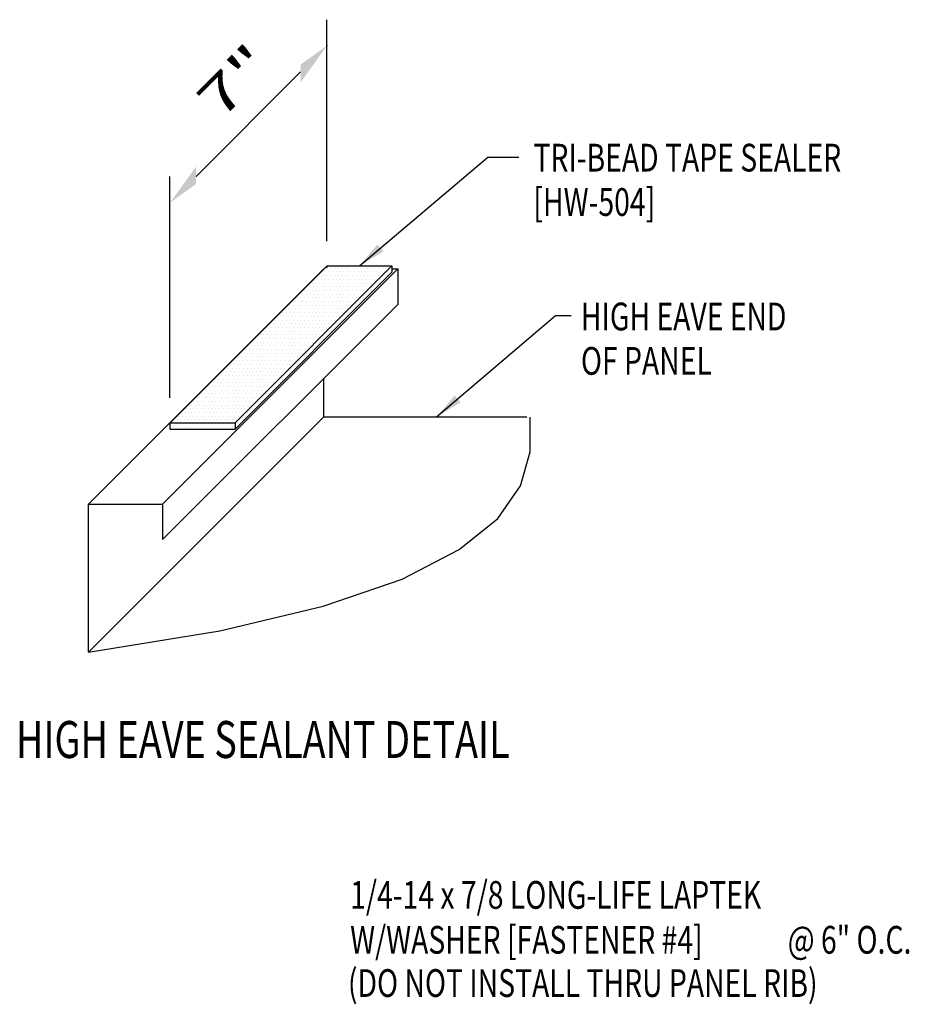
# Model space of a CAD drawing. Units: inches. Extents: x 6.1 to 42.8, y 4.2 to 47.2.
# Drawn here: x 7.6 to 19.7, y 32.1 to 45.4 of the extents above; entities that cross this region are included whole.
import ezdxf

# ---------------------------------------------------------------- set-up
doc = ezdxf.new("R2010")
doc.units = ezdxf.units.IN
doc.header["$MEASUREMENT"] = 0
for name, color, linetype in [('DIM', 2, 'Continuous'), ('LABEL', 6, 'Continuous'), ('PANEL', 11, 'Continuous'), ('TAPE', 8, 'Continuous'), ('TEXT', 2, 'Continuous')]:
    doc.layers.add(name, color=color, linetype=linetype)
doc.styles.add('ROMAND', font='romand', dxfattribs={"height": 0.075})
doc.styles.add('ROMANS', font='ROMANS.SHX', dxfattribs={"width": 0.75})
doc.styles.add('TEXT', font='SIMPLEX', dxfattribs={"width": 0.75, "height": 6})
doc.styles.add('TEXT1', font='ROMANS.shx', dxfattribs={"width": 0.75, "height": 0.375})
doc.dimstyles.new('DETAIL$7', dxfattribs={"dimscale": 4, "dimtxt": 0.09375, "dimasz": 0.09375, "dimexe": 0.0625, "dimexo": 0.125, "dimgap": 0.0625, "dimtad": 1, "dimdec": 5, "dimzin": 3, "dimdsep": 46, "dimlunit": 4, "dimtxsty": 'TEXT', "dimblk": 'ARCHTICK', "dimcen": 0.0625, "dimclrd": 7, "dimclre": 7, "dimclrt": 2, "dimadec": 0, "dimazin": 0, "dimtfac": 0.666667, "dimtdec": 4, "dimtmove": 0, "dimatfit": 3, "dimfxl": 0, "dimfrac": 2, "dimtolj": 1, "dimtzin": 3, "dimarcsym": 0})

# ---------------------------------------------------------------- blocks, each defined once
blk = doc.blocks.new('FD-F4')
at = {"layer": 'TEXT', "style": 'TEXT1', "width": 0.75}
for s, p in [('1/4-14 x 7/8 LONG-LIFE LAPTEK', (0.0047, -0.0408)), ('W/WASHER [FASTENER #4]', (0.0047, -0.1926))]:
    blk.add_text(s, height=0.09375, dxfattribs=at).set_placement(p)
blk.add_attdef('(QUANTITY)', (1.4847, -0.1926), '', height=0.0938, dxfattribs=at)
at = {"layer": 'TEXT', "style": 'TEXT1', "flags": 1}
for tag, p in [('Color', (0.0624, -0.4349)), ('Calc', (0.0624, -0.4349)), ('Opt1', (0.0624, -0.4349)), ('Opt2', (0.0624, -0.4349)), ('Opt3', (0.0624, -0.4349)), ('Multiple', (0.0624, -0.4349)), ('Description', (0.0624, -0.4349)), ('Part', (0.0624, -0.4349)), ('Spare1', (0.0624, -0.6224)), ('Spare2', (0.0624, -0.6224)), ('Spare3', (0.0624, -0.6224)), ('Spare4', (0.0624, -0.6224)), ('Spare5', (0.0624, -0.6224)), ('Spare6', (0.0624, -0.6224)), ('Spare7', (0.0624, -0.6224)), ('Spare8', (0.0624, -0.6224)), ('Spare9', (0.0624, -0.6224)), ('Spare10', (0.0624, -0.6224))]:
    blk.add_attdef(tag, p, '', height=0.0938, dxfattribs=at)
blk = doc.blocks.new('*X20')
at = {"color": 0}
for p, q in [((73.725, 86.45), (73.725, 86.45)), ((73.775, 86.45), (73.775, 86.45)), ((73.8, 86.5), (73.8, 86.5)), ((73.825, 86.45), (73.825, 86.45)), ((73.85, 86.5), (73.85, 86.5)), ((73.875, 86.45), (73.875, 86.45)), ((73.9, 86.5), (73.9, 86.5)), ((73.925, 86.45), (73.925, 86.45)), ((73.95, 86.5), (73.95, 86.5)), ((73.975, 86.45), (73.975, 86.45)), ((74, 86.5), (74, 86.5)), ((74.025, 86.45), (74.025, 86.45)), ((74.05, 86.5), (74.05, 86.5)), ((74.075, 86.45), (74.075, 86.45)), ((74.1, 86.5), (74.1, 86.5)), ((74.125, 86.45), (74.125, 86.45)), ((74.15, 86.5), (74.15, 86.5)), ((74.175, 86.45), (74.175, 86.45)), ((74.2, 86.5), (74.2, 86.5)), ((74.225, 86.45), (74.225, 86.45)), ((74.25, 86.5), (74.25, 86.5)), ((74.275, 86.45), (74.275, 86.45)), ((74.3, 86.5), (74.3, 86.5)), ((74.325, 86.45), (74.325, 86.45)), ((74.35, 86.5), (74.35, 86.5)), ((74.375, 86.45), (74.375, 86.45)), ((74.4, 86.5), (74.4, 86.5)), ((74.425, 86.45), (74.425, 86.45)), ((74.45, 86.5), (74.45, 86.5)), ((74.475, 86.45), (74.475, 86.45)), ((74.5, 86.5), (74.5, 86.5)), ((74.525, 86.45), (74.525, 86.45)), ((74.55, 86.5), (74.55, 86.5)), ((74.575, 86.45), (74.575, 86.45)), ((74.6, 86.5), (74.6, 86.5)), ((74.625, 86.45), (74.625, 86.45)), ((74.675, 86.45), (74.675, 86.45)), ((73.6, 86.3), (73.6, 86.3)), ((73.625, 86.35), (73.625, 86.35)), ((73.65, 86.3), (73.65, 86.3)), ((73.675, 86.35), (73.675, 86.35)), ((73.7, 86.4), (73.7, 86.4)), ((73.7, 86.3), (73.7, 86.3)), ((73.725, 86.35), (73.725, 86.35)), ((73.75, 86.4), (73.75, 86.4)), ((73.75, 86.3), (73.75, 86.3)), ((73.775, 86.35), (73.775, 86.35)), ((73.8, 86.4), (73.8, 86.4)), ((73.8, 86.3), (73.8, 86.3)), ((73.825, 86.35), (73.825, 86.35)), ((73.85, 86.4), (73.85, 86.4)), ((73.85, 86.3), (73.85, 86.3)), ((73.875, 86.35), (73.875, 86.35)), ((73.9, 86.4), (73.9, 86.4)), ((73.9, 86.3), (73.9, 86.3)), ((73.925, 86.35), (73.925, 86.35)), ((73.95, 86.4), (73.95, 86.4)), ((73.95, 86.3), (73.95, 86.3)), ((73.975, 86.35), (73.975, 86.35)), ((74, 86.4), (74, 86.4)), ((74, 86.3), (74, 86.3)), ((74.025, 86.35), (74.025, 86.35)), ((74.05, 86.4), (74.05, 86.4)), ((74.05, 86.3), (74.05, 86.3)), ((74.075, 86.35), (74.075, 86.35)), ((74.1, 86.4), (74.1, 86.4)), ((74.1, 86.3), (74.1, 86.3)), ((74.125, 86.35), (74.125, 86.35)), ((74.15, 86.4), (74.15, 86.4)), ((74.15, 86.3), (74.15, 86.3)), ((74.175, 86.35), (74.175, 86.35)), ((74.2, 86.4), (74.2, 86.4)), ((74.2, 86.3), (74.2, 86.3)), ((74.225, 86.35), (74.225, 86.35)), ((74.25, 86.4), (74.25, 86.4)), ((74.25, 86.3), (74.25, 86.3)), ((74.275, 86.35), (74.275, 86.35)), ((74.3, 86.4), (74.3, 86.4)), ((74.3, 86.3), (74.3, 86.3)), ((74.325, 86.35), (74.325, 86.35)), ((74.35, 86.4), (74.35, 86.4)), ((74.35, 86.3), (74.35, 86.3)), ((74.375, 86.35), (74.375, 86.35)), ((74.4, 86.4), (74.4, 86.4)), ((74.4, 86.3), (74.4, 86.3)), ((74.425, 86.35), (74.425, 86.35)), ((74.45, 86.4), (74.45, 86.4)), ((74.45, 86.3), (74.45, 86.3)), ((74.475, 86.35), (74.475, 86.35)), ((74.5, 86.4), (74.5, 86.4)), ((74.5, 86.3), (74.5, 86.3)), ((74.525, 86.35), (74.525, 86.35)), ((74.55, 86.4), (74.55, 86.4)), ((74.575, 86.35), (74.575, 86.35)), ((74.6, 86.4), (74.6, 86.4)), ((73.425, 86.15), (73.425, 86.15)), ((73.475, 86.15), (73.475, 86.15)), ((73.5, 86.2), (73.5, 86.2)), ((73.525, 86.25), (73.525, 86.25)), ((73.525, 86.15), (73.525, 86.15)), ((73.55, 86.2), (73.55, 86.2)), ((73.575, 86.25), (73.575, 86.25)), ((73.575, 86.15), (73.575, 86.15)), ((73.6, 86.2), (73.6, 86.2)), ((73.625, 86.25), (73.625, 86.25)), ((73.625, 86.15), (73.625, 86.15)), ((73.65, 86.2), (73.65, 86.2)), ((73.675, 86.25), (73.675, 86.25)), ((73.675, 86.15), (73.675, 86.15)), ((73.7, 86.2), (73.7, 86.2)), ((73.725, 86.25), (73.725, 86.25)), ((73.725, 86.15), (73.725, 86.15)), ((73.75, 86.2), (73.75, 86.2)), ((73.775, 86.25), (73.775, 86.25)), ((73.775, 86.15), (73.775, 86.15)), ((73.8, 86.2), (73.8, 86.2)), ((73.825, 86.25), (73.825, 86.25)), ((73.825, 86.15), (73.825, 86.15)), ((73.85, 86.2), (73.85, 86.2)), ((73.875, 86.25), (73.875, 86.25)), ((73.875, 86.15), (73.875, 86.15)), ((73.9, 86.2), (73.9, 86.2)), ((73.925, 86.25), (73.925, 86.25)), ((73.925, 86.15), (73.925, 86.15)), ((73.95, 86.2), (73.95, 86.2)), ((73.975, 86.25), (73.975, 86.25)), ((73.975, 86.15), (73.975, 86.15)), ((74, 86.2), (74, 86.2)), ((74.025, 86.25), (74.025, 86.25)), ((74.025, 86.15), (74.025, 86.15)), ((74.05, 86.2), (74.05, 86.2)), ((74.075, 86.25), (74.075, 86.25)), ((74.075, 86.15), (74.075, 86.15)), ((74.1, 86.2), (74.1, 86.2)), ((74.125, 86.25), (74.125, 86.25)), ((74.125, 86.15), (74.125, 86.15)), ((74.15, 86.2), (74.15, 86.2)), ((74.175, 86.25), (74.175, 86.25)), ((74.175, 86.15), (74.175, 86.15)), ((74.2, 86.2), (74.2, 86.2)), ((74.225, 86.25), (74.225, 86.25)), ((74.225, 86.15), (74.225, 86.15)), ((74.25, 86.2), (74.25, 86.2)), ((74.275, 86.25), (74.275, 86.25)), ((74.275, 86.15), (74.275, 86.15)), ((74.3, 86.2), (74.3, 86.2)), ((74.325, 86.25), (74.325, 86.25)), ((74.325, 86.15), (74.325, 86.15)), ((74.35, 86.2), (74.35, 86.2)), ((74.375, 86.25), (74.375, 86.25)), ((74.375, 86.15), (74.375, 86.15)), ((74.4, 86.2), (74.4, 86.2)), ((74.425, 86.25), (74.425, 86.25)), ((74.475, 86.25), (74.475, 86.25)), ((73.325, 86.05), (73.325, 86.05)), ((73.375, 86.05), (73.375, 86.05)), ((73.4, 86.1), (73.4, 86.1)), ((73.425, 86.05), (73.425, 86.05)), ((73.45, 86.1), (73.45, 86.1)), ((73.475, 86.05), (73.475, 86.05)), ((73.5, 86.1), (73.5, 86.1)), ((73.525, 86.05), (73.525, 86.05)), ((73.55, 86.1), (73.55, 86.1)), ((73.575, 86.05), (73.575, 86.05)), ((73.6, 86.1), (73.6, 86.1)), ((73.625, 86.05), (73.625, 86.05)), ((73.65, 86.1), (73.65, 86.1)), ((73.675, 86.05), (73.675, 86.05)), ((73.7, 86.1), (73.7, 86.1)), ((73.725, 86.05), (73.725, 86.05)), ((73.75, 86.1), (73.75, 86.1)), ((73.775, 86.05), (73.775, 86.05)), ((73.8, 86.1), (73.8, 86.1)), ((73.825, 86.05), (73.825, 86.05)), ((73.85, 86.1), (73.85, 86.1)), ((73.875, 86.05), (73.875, 86.05)), ((73.9, 86.1), (73.9, 86.1)), ((73.925, 86.05), (73.925, 86.05)), ((73.95, 86.1), (73.95, 86.1)), ((73.975, 86.05), (73.975, 86.05)), ((74, 86.1), (74, 86.1)), ((74.025, 86.05), (74.025, 86.05)), ((74.05, 86.1), (74.05, 86.1)), ((74.075, 86.05), (74.075, 86.05)), ((74.1, 86.1), (74.1, 86.1)), ((74.125, 86.05), (74.125, 86.05)), ((74.15, 86.1), (74.15, 86.1)), ((74.175, 86.05), (74.175, 86.05)), ((74.2, 86.1), (74.2, 86.1)), ((74.225, 86.05), (74.225, 86.05)), ((74.25, 86.1), (74.25, 86.1)), ((74.275, 86.05), (74.275, 86.05)), ((74.3, 86.1), (74.3, 86.1)), ((73.2, 85.9), (73.2, 85.9)), ((73.225, 85.95), (73.225, 85.95)), ((73.25, 85.9), (73.25, 85.9)), ((73.275, 85.95), (73.275, 85.95)), ((73.3, 86), (73.3, 86)), ((73.3, 85.9), (73.3, 85.9)), ((73.325, 85.95), (73.325, 85.95)), ((73.35, 86), (73.35, 86)), ((73.35, 85.9), (73.35, 85.9)), ((73.375, 85.95), (73.375, 85.95)), ((73.4, 86), (73.4, 86)), ((73.4, 85.9), (73.4, 85.9)), ((73.425, 85.95), (73.425, 85.95)), ((73.45, 86), (73.45, 86)), ((73.45, 85.9), (73.45, 85.9)), ((73.475, 85.95), (73.475, 85.95)), ((73.5, 86), (73.5, 86)), ((73.5, 85.9), (73.5, 85.9)), ((73.525, 85.95), (73.525, 85.95)), ((73.55, 86), (73.55, 86)), ((73.55, 85.9), (73.55, 85.9)), ((73.575, 85.95), (73.575, 85.95)), ((73.6, 86), (73.6, 86)), ((73.6, 85.9), (73.6, 85.9)), ((73.625, 85.95), (73.625, 85.95)), ((73.65, 86), (73.65, 86)), ((73.65, 85.9), (73.65, 85.9)), ((73.675, 85.95), (73.675, 85.95)), ((73.7, 86), (73.7, 86)), ((73.7, 85.9), (73.7, 85.9)), ((73.725, 85.95), (73.725, 85.95)), ((73.75, 86), (73.75, 86)), ((73.75, 85.9), (73.75, 85.9)), ((73.775, 85.95), (73.775, 85.95)), ((73.8, 86), (73.8, 86)), ((73.8, 85.9), (73.8, 85.9)), ((73.825, 85.95), (73.825, 85.95)), ((73.85, 86), (73.85, 86)), ((73.85, 85.9), (73.85, 85.9)), ((73.875, 85.95), (73.875, 85.95)), ((73.9, 86), (73.9, 86)), ((73.9, 85.9), (73.9, 85.9)), ((73.925, 85.95), (73.925, 85.95)), ((73.95, 86), (73.95, 86)), ((73.95, 85.9), (73.95, 85.9)), ((73.975, 85.95), (73.975, 85.95)), ((74, 86), (74, 86)), ((74, 85.9), (74, 85.9)), ((74.025, 85.95), (74.025, 85.95)), ((74.05, 86), (74.05, 86)), ((74.05, 85.9), (74.05, 85.9)), ((74.075, 85.95), (74.075, 85.95)), ((74.1, 86), (74.1, 86)), ((74.1, 85.9), (74.1, 85.9)), ((74.125, 85.95), (74.125, 85.95)), ((74.15, 86), (74.15, 86)), ((74.175, 85.95), (74.175, 85.95)), ((74.2, 86), (74.2, 86)), ((73.025, 85.75), (73.025, 85.75)), ((73.075, 85.75), (73.075, 85.75)), ((73.1, 85.8), (73.1, 85.8)), ((73.125, 85.85), (73.125, 85.85)), ((73.125, 85.75), (73.125, 85.75)), ((73.15, 85.8), (73.15, 85.8)), ((73.175, 85.85), (73.175, 85.85)), ((73.175, 85.75), (73.175, 85.75)), ((73.2, 85.8), (73.2, 85.8)), ((73.225, 85.85), (73.225, 85.85)), ((73.225, 85.75), (73.225, 85.75)), ((73.25, 85.8), (73.25, 85.8)), ((73.275, 85.85), (73.275, 85.85)), ((73.275, 85.75), (73.275, 85.75)), ((73.3, 85.8), (73.3, 85.8)), ((73.325, 85.85), (73.325, 85.85)), ((73.325, 85.75), (73.325, 85.75)), ((73.35, 85.8), (73.35, 85.8)), ((73.375, 85.85), (73.375, 85.85)), ((73.375, 85.75), (73.375, 85.75)), ((73.4, 85.8), (73.4, 85.8)), ((73.425, 85.85), (73.425, 85.85)), ((73.425, 85.75), (73.425, 85.75)), ((73.45, 85.8), (73.45, 85.8)), ((73.475, 85.85), (73.475, 85.85)), ((73.475, 85.75), (73.475, 85.75)), ((73.5, 85.8), (73.5, 85.8)), ((73.525, 85.85), (73.525, 85.85)), ((73.525, 85.75), (73.525, 85.75)), ((73.55, 85.8), (73.55, 85.8)), ((73.575, 85.85), (73.575, 85.85)), ((73.575, 85.75), (73.575, 85.75)), ((73.6, 85.8), (73.6, 85.8)), ((73.625, 85.85), (73.625, 85.85)), ((73.625, 85.75), (73.625, 85.75)), ((73.65, 85.8), (73.65, 85.8)), ((73.675, 85.85), (73.675, 85.85)), ((73.675, 85.75), (73.675, 85.75)), ((73.7, 85.8), (73.7, 85.8)), ((73.725, 85.85), (73.725, 85.85)), ((73.725, 85.75), (73.725, 85.75)), ((73.75, 85.8), (73.75, 85.8)), ((73.775, 85.85), (73.775, 85.85)), ((73.775, 85.75), (73.775, 85.75)), ((73.8, 85.8), (73.8, 85.8)), ((73.825, 85.85), (73.825, 85.85)), ((73.825, 85.75), (73.825, 85.75)), ((73.85, 85.8), (73.85, 85.8)), ((73.875, 85.85), (73.875, 85.85)), ((73.875, 85.75), (73.875, 85.75)), ((73.9, 85.8), (73.9, 85.8)), ((73.925, 85.85), (73.925, 85.85)), ((73.925, 85.75), (73.925, 85.75)), ((73.95, 85.8), (73.95, 85.8)), ((73.975, 85.85), (73.975, 85.85)), ((73.975, 85.75), (73.975, 85.75)), ((74, 85.8), (74, 85.8)), ((74.025, 85.85), (74.025, 85.85)), ((74.075, 85.85), (74.075, 85.85)), ((72.925, 85.65), (72.925, 85.65)), ((72.975, 85.65), (72.975, 85.65)), ((73, 85.7), (73, 85.7)), ((73.025, 85.65), (73.025, 85.65)), ((73.05, 85.7), (73.05, 85.7)), ((73.075, 85.65), (73.075, 85.65)), ((73.1, 85.7), (73.1, 85.7)), ((73.125, 85.65), (73.125, 85.65)), ((73.15, 85.7), (73.15, 85.7)), ((73.175, 85.65), (73.175, 85.65)), ((73.2, 85.7), (73.2, 85.7)), ((73.225, 85.65), (73.225, 85.65)), ((73.25, 85.7), (73.25, 85.7)), ((73.275, 85.65), (73.275, 85.65)), ((73.3, 85.7), (73.3, 85.7)), ((73.325, 85.65), (73.325, 85.65)), ((73.35, 85.7), (73.35, 85.7)), ((73.375, 85.65), (73.375, 85.65)), ((73.4, 85.7), (73.4, 85.7)), ((73.425, 85.65), (73.425, 85.65)), ((73.45, 85.7), (73.45, 85.7)), ((73.475, 85.65), (73.475, 85.65)), ((73.5, 85.7), (73.5, 85.7)), ((73.525, 85.65), (73.525, 85.65)), ((73.55, 85.7), (73.55, 85.7)), ((73.575, 85.65), (73.575, 85.65)), ((73.6, 85.7), (73.6, 85.7)), ((73.625, 85.65), (73.625, 85.65)), ((73.65, 85.7), (73.65, 85.7)), ((73.675, 85.65), (73.675, 85.65)), ((73.7, 85.7), (73.7, 85.7)), ((73.725, 85.65), (73.725, 85.65)), ((73.75, 85.7), (73.75, 85.7)), ((73.775, 85.65), (73.775, 85.65)), ((73.8, 85.7), (73.8, 85.7)), ((73.825, 85.65), (73.825, 85.65)), ((73.85, 85.7), (73.85, 85.7)), ((73.875, 85.65), (73.875, 85.65)), ((73.9, 85.7), (73.9, 85.7)), ((72.8, 85.5), (72.8, 85.5)), ((72.825, 85.55), (72.825, 85.55)), ((72.85, 85.5), (72.85, 85.5)), ((72.875, 85.55), (72.875, 85.55)), ((72.9, 85.6), (72.9, 85.6)), ((72.9, 85.5), (72.9, 85.5)), ((72.925, 85.55), (72.925, 85.55)), ((72.95, 85.6), (72.95, 85.6)), ((72.95, 85.5), (72.95, 85.5)), ((72.975, 85.55), (72.975, 85.55)), ((73, 85.6), (73, 85.6)), ((73, 85.5), (73, 85.5)), ((73.025, 85.55), (73.025, 85.55)), ((73.05, 85.6), (73.05, 85.6)), ((73.05, 85.5), (73.05, 85.5)), ((73.075, 85.55), (73.075, 85.55)), ((73.1, 85.6), (73.1, 85.6)), ((73.1, 85.5), (73.1, 85.5)), ((73.125, 85.55), (73.125, 85.55)), ((73.15, 85.6), (73.15, 85.6)), ((73.15, 85.5), (73.15, 85.5)), ((73.175, 85.55), (73.175, 85.55)), ((73.2, 85.6), (73.2, 85.6)), ((73.2, 85.5), (73.2, 85.5)), ((73.225, 85.55), (73.225, 85.55)), ((73.25, 85.6), (73.25, 85.6)), ((73.25, 85.5), (73.25, 85.5)), ((73.275, 85.55), (73.275, 85.55)), ((73.3, 85.6), (73.3, 85.6)), ((73.3, 85.5), (73.3, 85.5)), ((73.325, 85.55), (73.325, 85.55)), ((73.35, 85.6), (73.35, 85.6)), ((73.35, 85.5), (73.35, 85.5)), ((73.375, 85.55), (73.375, 85.55)), ((73.4, 85.6), (73.4, 85.6)), ((73.4, 85.5), (73.4, 85.5)), ((73.425, 85.55), (73.425, 85.55)), ((73.45, 85.6), (73.45, 85.6)), ((73.45, 85.5), (73.45, 85.5)), ((73.475, 85.55), (73.475, 85.55)), ((73.5, 85.6), (73.5, 85.6)), ((73.5, 85.5), (73.5, 85.5)), ((73.525, 85.55), (73.525, 85.55)), ((73.55, 85.6), (73.55, 85.6)), ((73.55, 85.5), (73.55, 85.5)), ((73.575, 85.55), (73.575, 85.55)), ((73.6, 85.6), (73.6, 85.6)), ((73.6, 85.5), (73.6, 85.5)), ((73.625, 85.55), (73.625, 85.55)), ((73.65, 85.6), (73.65, 85.6)), ((73.65, 85.5), (73.65, 85.5)), ((73.675, 85.55), (73.675, 85.55)), ((73.7, 85.6), (73.7, 85.6)), ((73.7, 85.5), (73.7, 85.5)), ((73.725, 85.55), (73.725, 85.55)), ((73.75, 85.6), (73.75, 85.6)), ((73.775, 85.55), (73.775, 85.55)), ((73.8, 85.6), (73.8, 85.6)), ((72.625, 85.35), (72.625, 85.35)), ((72.675, 85.35), (72.675, 85.35)), ((72.7, 85.4), (72.7, 85.4)), ((72.725, 85.45), (72.725, 85.45)), ((72.725, 85.35), (72.725, 85.35)), ((72.75, 85.4), (72.75, 85.4)), ((72.775, 85.45), (72.775, 85.45)), ((72.775, 85.35), (72.775, 85.35)), ((72.8, 85.4), (72.8, 85.4)), ((72.825, 85.45), (72.825, 85.45)), ((72.825, 85.35), (72.825, 85.35)), ((72.85, 85.4), (72.85, 85.4)), ((72.875, 85.45), (72.875, 85.45)), ((72.875, 85.35), (72.875, 85.35)), ((72.9, 85.4), (72.9, 85.4)), ((72.925, 85.45), (72.925, 85.45)), ((72.925, 85.35), (72.925, 85.35)), ((72.95, 85.4), (72.95, 85.4)), ((72.975, 85.45), (72.975, 85.45)), ((72.975, 85.35), (72.975, 85.35)), ((73, 85.4), (73, 85.4)), ((73.025, 85.45), (73.025, 85.45)), ((73.025, 85.35), (73.025, 85.35)), ((73.05, 85.4), (73.05, 85.4)), ((73.075, 85.45), (73.075, 85.45)), ((73.075, 85.35), (73.075, 85.35)), ((73.1, 85.4), (73.1, 85.4)), ((73.125, 85.45), (73.125, 85.45)), ((73.125, 85.35), (73.125, 85.35)), ((73.15, 85.4), (73.15, 85.4)), ((73.175, 85.45), (73.175, 85.45)), ((73.175, 85.35), (73.175, 85.35)), ((73.2, 85.4), (73.2, 85.4)), ((73.225, 85.45), (73.225, 85.45)), ((73.225, 85.35), (73.225, 85.35)), ((73.25, 85.4), (73.25, 85.4)), ((73.275, 85.45), (73.275, 85.45)), ((73.275, 85.35), (73.275, 85.35)), ((73.3, 85.4), (73.3, 85.4)), ((73.325, 85.45), (73.325, 85.45)), ((73.325, 85.35), (73.325, 85.35)), ((73.35, 85.4), (73.35, 85.4)), ((73.375, 85.45), (73.375, 85.45)), ((73.375, 85.35), (73.375, 85.35)), ((73.4, 85.4), (73.4, 85.4)), ((73.425, 85.45), (73.425, 85.45)), ((73.425, 85.35), (73.425, 85.35)), ((73.45, 85.4), (73.45, 85.4)), ((73.475, 85.45), (73.475, 85.45)), ((73.475, 85.35), (73.475, 85.35)), ((73.5, 85.4), (73.5, 85.4)), ((73.525, 85.45), (73.525, 85.45)), ((73.525, 85.35), (73.525, 85.35)), ((73.55, 85.4), (73.55, 85.4)), ((73.575, 85.45), (73.575, 85.45)), ((73.575, 85.35), (73.575, 85.35)), ((73.6, 85.4), (73.6, 85.4)), ((73.625, 85.45), (73.625, 85.45)), ((73.675, 85.45), (73.675, 85.45)), ((72.525, 85.25), (72.525, 85.25)), ((72.575, 85.25), (72.575, 85.25)), ((72.6, 85.3), (72.6, 85.3)), ((72.625, 85.25), (72.625, 85.25)), ((72.65, 85.3), (72.65, 85.3)), ((72.675, 85.25), (72.675, 85.25)), ((72.7, 85.3), (72.7, 85.3)), ((72.725, 85.25), (72.725, 85.25)), ((72.75, 85.3), (72.75, 85.3)), ((72.775, 85.25), (72.775, 85.25)), ((72.8, 85.3), (72.8, 85.3)), ((72.825, 85.25), (72.825, 85.25)), ((72.85, 85.3), (72.85, 85.3)), ((72.875, 85.25), (72.875, 85.25)), ((72.9, 85.3), (72.9, 85.3)), ((72.925, 85.25), (72.925, 85.25)), ((72.95, 85.3), (72.95, 85.3)), ((72.975, 85.25), (72.975, 85.25)), ((73, 85.3), (73, 85.3)), ((73.025, 85.25), (73.025, 85.25)), ((73.05, 85.3), (73.05, 85.3)), ((73.075, 85.25), (73.075, 85.25)), ((73.1, 85.3), (73.1, 85.3)), ((73.125, 85.25), (73.125, 85.25)), ((73.15, 85.3), (73.15, 85.3)), ((73.175, 85.25), (73.175, 85.25)), ((73.2, 85.3), (73.2, 85.3)), ((73.225, 85.25), (73.225, 85.25)), ((73.25, 85.3), (73.25, 85.3)), ((73.275, 85.25), (73.275, 85.25)), ((73.3, 85.3), (73.3, 85.3)), ((73.325, 85.25), (73.325, 85.25)), ((73.35, 85.3), (73.35, 85.3)), ((73.375, 85.25), (73.375, 85.25)), ((73.4, 85.3), (73.4, 85.3)), ((73.425, 85.25), (73.425, 85.25)), ((73.45, 85.3), (73.45, 85.3)), ((73.475, 85.25), (73.475, 85.25)), ((73.5, 85.3), (73.5, 85.3)), ((72.4, 85.1), (72.4, 85.1)), ((72.425, 85.15), (72.425, 85.15)), ((72.45, 85.1), (72.45, 85.1)), ((72.475, 85.15), (72.475, 85.15)), ((72.5, 85.2), (72.5, 85.2)), ((72.5, 85.1), (72.5, 85.1)), ((72.525, 85.15), (72.525, 85.15)), ((72.55, 85.2), (72.55, 85.2)), ((72.55, 85.1), (72.55, 85.1)), ((72.575, 85.15), (72.575, 85.15)), ((72.6, 85.2), (72.6, 85.2)), ((72.6, 85.1), (72.6, 85.1)), ((72.625, 85.15), (72.625, 85.15)), ((72.65, 85.2), (72.65, 85.2)), ((72.65, 85.1), (72.65, 85.1)), ((72.675, 85.15), (72.675, 85.15)), ((72.7, 85.2), (72.7, 85.2)), ((72.7, 85.1), (72.7, 85.1)), ((72.725, 85.15), (72.725, 85.15)), ((72.75, 85.2), (72.75, 85.2)), ((72.75, 85.1), (72.75, 85.1)), ((72.775, 85.15), (72.775, 85.15)), ((72.8, 85.2), (72.8, 85.2)), ((72.8, 85.1), (72.8, 85.1)), ((72.825, 85.15), (72.825, 85.15)), ((72.85, 85.2), (72.85, 85.2)), ((72.85, 85.1), (72.85, 85.1)), ((72.875, 85.15), (72.875, 85.15)), ((72.9, 85.2), (72.9, 85.2)), ((72.9, 85.1), (72.9, 85.1)), ((72.925, 85.15), (72.925, 85.15)), ((72.95, 85.2), (72.95, 85.2)), ((72.95, 85.1), (72.95, 85.1)), ((72.975, 85.15), (72.975, 85.15)), ((73, 85.2), (73, 85.2)), ((73, 85.1), (73, 85.1)), ((73.025, 85.15), (73.025, 85.15)), ((73.05, 85.2), (73.05, 85.2)), ((73.05, 85.1), (73.05, 85.1)), ((73.075, 85.15), (73.075, 85.15)), ((73.1, 85.2), (73.1, 85.2)), ((73.1, 85.1), (73.1, 85.1)), ((73.125, 85.15), (73.125, 85.15)), ((73.15, 85.2), (73.15, 85.2)), ((73.15, 85.1), (73.15, 85.1)), ((73.175, 85.15), (73.175, 85.15)), ((73.2, 85.2), (73.2, 85.2)), ((73.2, 85.1), (73.2, 85.1)), ((73.225, 85.15), (73.225, 85.15)), ((73.25, 85.2), (73.25, 85.2)), ((73.25, 85.1), (73.25, 85.1)), ((73.275, 85.15), (73.275, 85.15)), ((73.3, 85.2), (73.3, 85.2)), ((73.3, 85.1), (73.3, 85.1)), ((73.325, 85.15), (73.325, 85.15)), ((73.35, 85.2), (73.35, 85.2)), ((73.375, 85.15), (73.375, 85.15)), ((73.4, 85.2), (73.4, 85.2)), ((72.225, 84.95), (72.225, 84.95)), ((72.275, 84.95), (72.275, 84.95)), ((72.3, 85), (72.3, 85)), ((72.325, 85.05), (72.325, 85.05)), ((72.325, 84.95), (72.325, 84.95)), ((72.35, 85), (72.35, 85)), ((72.375, 85.05), (72.375, 85.05)), ((72.375, 84.95), (72.375, 84.95)), ((72.4, 85), (72.4, 85)), ((72.425, 85.05), (72.425, 85.05)), ((72.425, 84.95), (72.425, 84.95)), ((72.45, 85), (72.45, 85)), ((72.475, 85.05), (72.475, 85.05)), ((72.475, 84.95), (72.475, 84.95)), ((72.5, 85), (72.5, 85)), ((72.525, 85.05), (72.525, 85.05)), ((72.525, 84.95), (72.525, 84.95)), ((72.55, 85), (72.55, 85)), ((72.575, 85.05), (72.575, 85.05)), ((72.575, 84.95), (72.575, 84.95)), ((72.6, 85), (72.6, 85)), ((72.625, 85.05), (72.625, 85.05)), ((72.625, 84.95), (72.625, 84.95)), ((72.65, 85), (72.65, 85)), ((72.675, 85.05), (72.675, 85.05)), ((72.675, 84.95), (72.675, 84.95)), ((72.7, 85), (72.7, 85)), ((72.725, 85.05), (72.725, 85.05)), ((72.725, 84.95), (72.725, 84.95)), ((72.75, 85), (72.75, 85)), ((72.775, 85.05), (72.775, 85.05)), ((72.775, 84.95), (72.775, 84.95)), ((72.8, 85), (72.8, 85)), ((72.825, 85.05), (72.825, 85.05)), ((72.825, 84.95), (72.825, 84.95)), ((72.85, 85), (72.85, 85)), ((72.875, 85.05), (72.875, 85.05)), ((72.875, 84.95), (72.875, 84.95)), ((72.9, 85), (72.9, 85)), ((72.925, 85.05), (72.925, 85.05)), ((72.925, 84.95), (72.925, 84.95)), ((72.95, 85), (72.95, 85)), ((72.975, 85.05), (72.975, 85.05)), ((72.975, 84.95), (72.975, 84.95)), ((73, 85), (73, 85)), ((73.025, 85.05), (73.025, 85.05)), ((73.025, 84.95), (73.025, 84.95)), ((73.05, 85), (73.05, 85)), ((73.075, 85.05), (73.075, 85.05)), ((73.075, 84.95), (73.075, 84.95)), ((73.1, 85), (73.1, 85)), ((73.125, 85.05), (73.125, 85.05)), ((73.125, 84.95), (73.125, 84.95)), ((73.15, 85), (73.15, 85)), ((73.175, 85.05), (73.175, 85.05)), ((73.175, 84.95), (73.175, 84.95)), ((73.2, 85), (73.2, 85)), ((73.225, 85.05), (73.225, 85.05)), ((73.275, 85.05), (73.275, 85.05)), ((72.125, 84.85), (72.125, 84.85)), ((72.175, 84.85), (72.175, 84.85)), ((72.2, 84.9), (72.2, 84.9)), ((72.225, 84.85), (72.225, 84.85)), ((72.25, 84.9), (72.25, 84.9)), ((72.275, 84.85), (72.275, 84.85)), ((72.3, 84.9), (72.3, 84.9)), ((72.325, 84.85), (72.325, 84.85)), ((72.35, 84.9), (72.35, 84.9)), ((72.375, 84.85), (72.375, 84.85)), ((72.4, 84.9), (72.4, 84.9)), ((72.425, 84.85), (72.425, 84.85)), ((72.45, 84.9), (72.45, 84.9)), ((72.475, 84.85), (72.475, 84.85)), ((72.5, 84.9), (72.5, 84.9)), ((72.525, 84.85), (72.525, 84.85)), ((72.55, 84.9), (72.55, 84.9)), ((72.575, 84.85), (72.575, 84.85)), ((72.6, 84.9), (72.6, 84.9)), ((72.625, 84.85), (72.625, 84.85)), ((72.65, 84.9), (72.65, 84.9)), ((72.675, 84.85), (72.675, 84.85)), ((72.7, 84.9), (72.7, 84.9)), ((72.725, 84.85), (72.725, 84.85)), ((72.75, 84.9), (72.75, 84.9)), ((72.775, 84.85), (72.775, 84.85)), ((72.8, 84.9), (72.8, 84.9)), ((72.825, 84.85), (72.825, 84.85)), ((72.85, 84.9), (72.85, 84.9)), ((72.875, 84.85), (72.875, 84.85)), ((72.9, 84.9), (72.9, 84.9)), ((72.925, 84.85), (72.925, 84.85)), ((72.95, 84.9), (72.95, 84.9)), ((72.975, 84.85), (72.975, 84.85)), ((73, 84.9), (73, 84.9)), ((73.025, 84.85), (73.025, 84.85)), ((73.05, 84.9), (73.05, 84.9)), ((73.075, 84.85), (73.075, 84.85)), ((73.1, 84.9), (73.1, 84.9)), ((72, 84.7), (72, 84.7)), ((72.025, 84.75), (72.025, 84.75)), ((72.05, 84.7), (72.05, 84.7)), ((72.075, 84.75), (72.075, 84.75)), ((72.1, 84.8), (72.1, 84.8)), ((72.1, 84.7), (72.1, 84.7)), ((72.125, 84.75), (72.125, 84.75)), ((72.15, 84.8), (72.15, 84.8)), ((72.15, 84.7), (72.15, 84.7)), ((72.175, 84.75), (72.175, 84.75)), ((72.2, 84.8), (72.2, 84.8)), ((72.2, 84.7), (72.2, 84.7)), ((72.225, 84.75), (72.225, 84.75)), ((72.25, 84.8), (72.25, 84.8)), ((72.25, 84.7), (72.25, 84.7)), ((72.275, 84.75), (72.275, 84.75)), ((72.3, 84.8), (72.3, 84.8)), ((72.3, 84.7), (72.3, 84.7)), ((72.325, 84.75), (72.325, 84.75)), ((72.35, 84.8), (72.35, 84.8)), ((72.35, 84.7), (72.35, 84.7)), ((72.375, 84.75), (72.375, 84.75)), ((72.4, 84.8), (72.4, 84.8)), ((72.4, 84.7), (72.4, 84.7)), ((72.425, 84.75), (72.425, 84.75)), ((72.45, 84.8), (72.45, 84.8)), ((72.45, 84.7), (72.45, 84.7)), ((72.475, 84.75), (72.475, 84.75)), ((72.5, 84.8), (72.5, 84.8)), ((72.5, 84.7), (72.5, 84.7)), ((72.525, 84.75), (72.525, 84.75)), ((72.55, 84.8), (72.55, 84.8)), ((72.55, 84.7), (72.55, 84.7)), ((72.575, 84.75), (72.575, 84.75)), ((72.6, 84.8), (72.6, 84.8)), ((72.6, 84.7), (72.6, 84.7)), ((72.625, 84.75), (72.625, 84.75)), ((72.65, 84.8), (72.65, 84.8)), ((72.65, 84.7), (72.65, 84.7)), ((72.675, 84.75), (72.675, 84.75)), ((72.7, 84.8), (72.7, 84.8)), ((72.7, 84.7), (72.7, 84.7)), ((72.725, 84.75), (72.725, 84.75)), ((72.75, 84.8), (72.75, 84.8)), ((72.75, 84.7), (72.75, 84.7)), ((72.775, 84.75), (72.775, 84.75)), ((72.8, 84.8), (72.8, 84.8)), ((72.8, 84.7), (72.8, 84.7)), ((72.825, 84.75), (72.825, 84.75)), ((72.85, 84.8), (72.85, 84.8)), ((72.85, 84.7), (72.85, 84.7)), ((72.875, 84.75), (72.875, 84.75)), ((72.9, 84.8), (72.9, 84.8)), ((72.9, 84.7), (72.9, 84.7)), ((72.925, 84.75), (72.925, 84.75)), ((72.95, 84.8), (72.95, 84.8)), ((72.975, 84.75), (72.975, 84.75)), ((73, 84.8), (73, 84.8)), ((71.825, 84.55), (71.825, 84.55)), ((71.875, 84.55), (71.875, 84.55)), ((71.9, 84.6), (71.9, 84.6)), ((71.925, 84.65), (71.925, 84.65)), ((71.925, 84.55), (71.925, 84.55)), ((71.95, 84.6), (71.95, 84.6)), ((71.975, 84.65), (71.975, 84.65)), ((71.975, 84.55), (71.975, 84.55)), ((72, 84.6), (72, 84.6)), ((72.025, 84.65), (72.025, 84.65)), ((72.025, 84.55), (72.025, 84.55)), ((72.05, 84.6), (72.05, 84.6)), ((72.075, 84.65), (72.075, 84.65)), ((72.075, 84.55), (72.075, 84.55)), ((72.1, 84.6), (72.1, 84.6)), ((72.125, 84.65), (72.125, 84.65)), ((72.125, 84.55), (72.125, 84.55)), ((72.15, 84.6), (72.15, 84.6)), ((72.175, 84.65), (72.175, 84.65)), ((72.175, 84.55), (72.175, 84.55)), ((72.2, 84.6), (72.2, 84.6)), ((72.225, 84.65), (72.225, 84.65)), ((72.225, 84.55), (72.225, 84.55)), ((72.25, 84.6), (72.25, 84.6)), ((72.275, 84.65), (72.275, 84.65)), ((72.275, 84.55), (72.275, 84.55)), ((72.3, 84.6), (72.3, 84.6)), ((72.325, 84.65), (72.325, 84.65)), ((72.325, 84.55), (72.325, 84.55)), ((72.35, 84.6), (72.35, 84.6)), ((72.375, 84.65), (72.375, 84.65)), ((72.375, 84.55), (72.375, 84.55)), ((72.4, 84.6), (72.4, 84.6)), ((72.425, 84.65), (72.425, 84.65)), ((72.425, 84.55), (72.425, 84.55)), ((72.45, 84.6), (72.45, 84.6)), ((72.475, 84.65), (72.475, 84.65)), ((72.475, 84.55), (72.475, 84.55)), ((72.5, 84.6), (72.5, 84.6)), ((72.525, 84.65), (72.525, 84.65)), ((72.525, 84.55), (72.525, 84.55)), ((72.55, 84.6), (72.55, 84.6)), ((72.575, 84.65), (72.575, 84.65)), ((72.575, 84.55), (72.575, 84.55)), ((72.6, 84.6), (72.6, 84.6)), ((72.625, 84.65), (72.625, 84.65)), ((72.625, 84.55), (72.625, 84.55)), ((72.65, 84.6), (72.65, 84.6)), ((72.675, 84.65), (72.675, 84.65)), ((72.675, 84.55), (72.675, 84.55)), ((72.7, 84.6), (72.7, 84.6)), ((72.725, 84.65), (72.725, 84.65)), ((72.725, 84.55), (72.725, 84.55)), ((72.75, 84.6), (72.75, 84.6)), ((72.775, 84.65), (72.775, 84.65)), ((72.775, 84.55), (72.775, 84.55)), ((72.8, 84.6), (72.8, 84.6)), ((72.825, 84.65), (72.825, 84.65)), ((72.875, 84.65), (72.875, 84.65)), ((71.725, 84.45), (71.725, 84.45)), ((71.775, 84.45), (71.775, 84.45)), ((71.8, 84.5), (71.8, 84.5)), ((71.825, 84.45), (71.825, 84.45)), ((71.85, 84.5), (71.85, 84.5)), ((71.875, 84.45), (71.875, 84.45)), ((71.9, 84.5), (71.9, 84.5)), ((71.925, 84.45), (71.925, 84.45)), ((71.95, 84.5), (71.95, 84.5)), ((71.975, 84.45), (71.975, 84.45)), ((72, 84.5), (72, 84.5)), ((72.025, 84.45), (72.025, 84.45)), ((72.05, 84.5), (72.05, 84.5)), ((72.075, 84.45), (72.075, 84.45)), ((72.1, 84.5), (72.1, 84.5)), ((72.125, 84.45), (72.125, 84.45)), ((72.15, 84.5), (72.15, 84.5)), ((72.175, 84.45), (72.175, 84.45)), ((72.2, 84.5), (72.2, 84.5)), ((72.225, 84.45), (72.225, 84.45)), ((72.25, 84.5), (72.25, 84.5)), ((72.275, 84.45), (72.275, 84.45)), ((72.3, 84.5), (72.3, 84.5)), ((72.325, 84.45), (72.325, 84.45)), ((72.35, 84.5), (72.35, 84.5)), ((72.375, 84.45), (72.375, 84.45)), ((72.4, 84.5), (72.4, 84.5)), ((72.425, 84.45), (72.425, 84.45)), ((72.45, 84.5), (72.45, 84.5)), ((72.475, 84.45), (72.475, 84.45)), ((72.5, 84.5), (72.5, 84.5)), ((72.525, 84.45), (72.525, 84.45)), ((72.55, 84.5), (72.55, 84.5)), ((72.575, 84.45), (72.575, 84.45)), ((72.6, 84.5), (72.6, 84.5)), ((72.625, 84.45), (72.625, 84.45)), ((72.65, 84.5), (72.65, 84.5)), ((72.675, 84.45), (72.675, 84.45)), ((72.7, 84.5), (72.7, 84.5)), ((71.7, 84.4), (71.7, 84.4)), ((71.725, 84.35), (71.725, 84.35)), ((71.75, 84.4), (71.75, 84.4)), ((71.775, 84.35), (71.775, 84.35)), ((71.8, 84.4), (71.8, 84.4)), ((71.825, 84.35), (71.825, 84.35)), ((71.85, 84.4), (71.85, 84.4)), ((71.875, 84.35), (71.875, 84.35)), ((71.9, 84.4), (71.9, 84.4)), ((71.925, 84.35), (71.925, 84.35)), ((71.95, 84.4), (71.95, 84.4)), ((71.975, 84.35), (71.975, 84.35)), ((72, 84.4), (72, 84.4)), ((72.025, 84.35), (72.025, 84.35)), ((72.05, 84.4), (72.05, 84.4)), ((72.075, 84.35), (72.075, 84.35)), ((72.1, 84.4), (72.1, 84.4)), ((72.125, 84.35), (72.125, 84.35)), ((72.15, 84.4), (72.15, 84.4)), ((72.175, 84.35), (72.175, 84.35)), ((72.2, 84.4), (72.2, 84.4)), ((72.225, 84.35), (72.225, 84.35)), ((72.25, 84.4), (72.25, 84.4)), ((72.275, 84.35), (72.275, 84.35)), ((72.3, 84.4), (72.3, 84.4)), ((72.325, 84.35), (72.325, 84.35)), ((72.35, 84.4), (72.35, 84.4)), ((72.375, 84.35), (72.375, 84.35)), ((72.4, 84.4), (72.4, 84.4)), ((72.425, 84.35), (72.425, 84.35)), ((72.45, 84.4), (72.45, 84.4)), ((72.475, 84.35), (72.475, 84.35)), ((72.5, 84.4), (72.5, 84.4)), ((72.525, 84.35), (72.525, 84.35)), ((72.55, 84.4), (72.55, 84.4)), ((72.575, 84.35), (72.575, 84.35)), ((72.6, 84.4), (72.6, 84.4))]:
    blk.add_line(p, q, dxfattribs=at)
blk = doc.blocks.new('_ArchTick')
at = {"color": 0, "linetype": 'ByBlock', "const_width": 0.15}
blk.add_lwpolyline([(-0.5, -0.5), (0.5, 0.5)], dxfattribs=at)
blk = doc.blocks.new('dsc-HW-504')
at = {"layer": 'TEXT', "style": 'TEXT1', "width": 0.75}
for s, p in [('TRI-BEAD TAPE SEALER', (0, 0)), ('[HW-504]', (0, -0.6))]:
    blk.add_text(s, height=0.375, dxfattribs=at).set_placement(p)
at = {"layer": 'TEXT', "style": 'TEXT1', "flags": 1}
for tag, p in [('SHPLN', (0, -1.2)), ('COLOR', (0, -1.2)), ('CALC', (0, -1.2)), ('OPT1', (0, -1.2)), ('OPT2', (0, -1.2)), ('OPT3', (0, -1.2)), ('GAGE', (0, -1.2)), ('DESCRIPTION', (0, -1.2)), ('PART', (0, -1.2)), ('MULTIPLE', (0, -1.2)), ('SPARE1', (0, -1.8)), ('SPARE2', (0, -1.8)), ('SPARE3', (0, -1.8)), ('SPARE4', (0, -1.8)), ('SPARE5', (0, -1.8)), ('SPARE6', (0, -1.8)), ('SPARE7', (0, -1.8)), ('SPARE8', (0, -1.8)), ('SPARE9', (0, -1.8)), ('SPARE10', (0, -1.8))]:
    blk.add_attdef(tag, p, '', height=0.375, dxfattribs=at)
blk = doc.blocks.new('LAY-LAB')
at = {"layer": 'LABEL', "color": 6, "style": 'ROMAND', "oblique": 5, "width": 0.75}
blk.add_attdef('LAY-LAB', (0.017, 0.0362), '', height=0.1875, dxfattribs=at)

msp = doc.modelspace()

# ---------------------------------------------------------------- linework, layer by layer
at = {"layer": 'DIM', "color": 7, "linetype": 'ByBlock'}
for p, q in [((11.792, 42.393), (11.792, 45.386)), ((10.025, 43.265), (11.439, 44.679)), ((9.671, 40.272), (9.671, 43.265))]:
    msp.add_line(p, q, dxfattribs=at)
msp.add_point((11.792, 45.032), dxfattribs=at)
for points in [[(11.439, 44.78), (11.439, 44.537), (11.792, 45.032)], [(10.025, 43.401), (10.025, 43.164), (9.671, 42.911)]]:
    msp.add_solid(points, dxfattribs=at)
at = {"layer": 'PANEL'}
for p, q in [((8.57, 38.833), (11.752, 42.015)), ((9.57, 38.833), (12.752, 42.015)), ((12.672, 42.015), (12.752, 42.015)), ((12.752, 42.015), (12.752, 41.537)), ((9.57, 38.355), (12.752, 41.537)), ((11.752, 40.015), (11.752, 40.537)), ((8.57, 36.833), (11.752, 40.015)), ((11.752, 40.015), (14.5, 40.015)), ((8.57, 36.833), (8.57, 38.833)), ((8.57, 38.833), (9.57, 38.833)), ((9.57, 38.833), (9.57, 38.355))]:
    msp.add_line(p, q, dxfattribs=at)
msp.add_lwpolyline([(8.57, 36.833), (10.344, 37.124), (11.744, 37.456), (12.811, 37.823), (13.585, 38.22), (14.105, 38.642), (14.412, 39.084), (14.545, 39.542), (14.544, 40.01)], dxfattribs=at)
at = {"layer": 'TAPE'}
for p, q in [((9.676, 39.936), (11.797, 42.057)), ((10.551, 39.936), (12.672, 42.057)), ((10.551, 39.849), (12.672, 41.97)), ((11.797, 42.057), (12.672, 42.057)), ((12.672, 42.057), (12.672, 41.97)), ((9.676, 39.936), (10.551, 39.936)), ((9.676, 39.849), (9.676, 39.936)), ((9.676, 39.849), (10.551, 39.849)), ((10.551, 39.936), (10.551, 39.849))]:
    msp.add_line(p, q, dxfattribs=at)
at = {"layer": 'TAPE', "linetype": 'ByBlock'}
for p in [(11.792, 42.04), (9.671, 39.918)]:
    msp.add_point(p, dxfattribs=at)

# ---------------------------------------------------------------- block references
at = {"layer": 'LABEL', "xscale": 2.666666666666686, "yscale": 2.666666666666679, "zscale": 2.66666666666668}
msp.add_blockref('LAY-LAB', (7.541, 35.306), dxfattribs=at).add_auto_attribs({'LAY-LAB': '%%UHIGH EAVE SEALANT DETAIL'})
at = {"layer": 'TAPE'}
msp.add_blockref('*X20', (-62.007, -44.475), dxfattribs=at)
at = {"layer": 'TEXT'}
msp.add_blockref('dsc-HW-504', (14.588, 43.333), dxfattribs=at)
at = {"layer": 'TEXT', "xscale": 4, "yscale": 4, "zscale": 4}
msp.add_blockref('FD-F4', (12.09, 33.527), dxfattribs=at).add_auto_attribs({'(QUANTITY)': '@ 6" O.C.'})

# ---------------------------------------------------------------- texts
at = {"layer": 'DIM', "style": 'ROMANS', "oblique": 40, "width": 1.5}
msp.add_text('7"', height=0.5, rotation=45, dxfattribs=at).set_placement((10.344, 44.005))
at = {"layer": 'TEXT', "style": 'TEXT1', "width": 0.75}
for s, p in [('HIGH EAVE END ', (15.231, 41.185)), ('OF PANEL', (15.231, 40.585)), ('(DO NOT INSTALL THRU PANEL RIB)', (12.079, 32.172))]:
    msp.add_text(s, height=0.375, dxfattribs=at).set_placement(p)

# ---------------------------------------------------------------- leaders
at = {"layer": 'DIM'}
for points in [[(12.233, 42.057), (13.971, 43.529), (14.389, 43.529)], [(13.277, 40.015), (14.888, 41.384), (15.097, 41.384)]]:
    msp.add_leader(points, dimstyle='DETAIL$7', dxfattribs=at)

doc.saveas('drawing.dxf')
